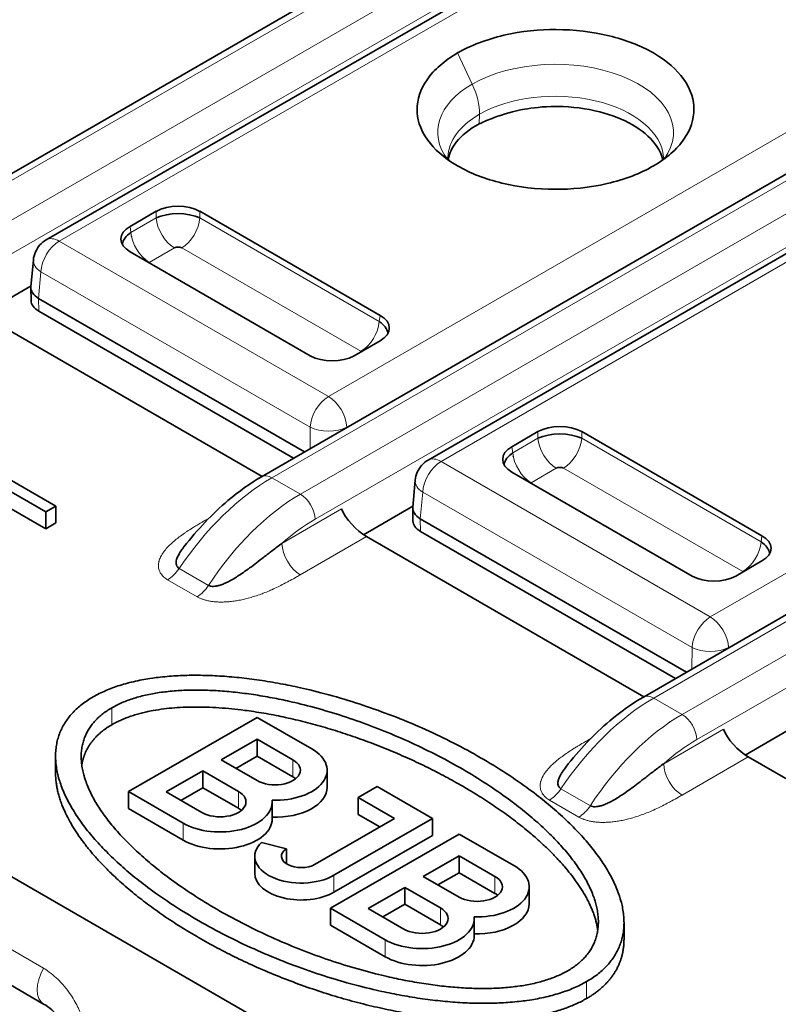
# Model space of a CAD drawing. Units: millimetres. Extents: x 35 to 2070, y 35 to 1450.
# Drawn here: x 1406 to 1413, y 353 to 363 of the extents above; entities that cross this region are included whole.
import ezdxf

# ---------------------------------------------------------------- set-up
doc = ezdxf.new("R2010")
doc.units = ezdxf.units.MM
doc.header["$LTSCALE"] = 5
doc.layers.add('Visible (ISO)', color=7, linetype='Continuous', lineweight=35)
doc.layers.add('Visible Narrow (ISO)', color=7, linetype='Continuous', lineweight=18)

msp = doc.modelspace()

# ---------------------------------------------------------------- linework, layer by layer
at = {"layer": 'Visible (ISO)'}
for p, q in [((1401.318, 358.9025), (1423.0262, 371.4357)), ((1406.0357, 360.7931), (1418.5287, 368.006)), ((1409.9839, 362.1824), (1409.9839, 362.1824)), ((1410.2526, 362.0272), (1410.2524, 362.0273)), ((1411.4652, 362.0915), (1411.4662, 362.0921)), ((1408.1093, 358.5111), (1413.6929, 361.7349)), ((1409.7126, 358.6702), (1414.8851, 361.6565)), ((1407.0933, 361.068), (1406.8425, 360.9231)), ((1407.2287, 361.042), (1407.2252, 361.04)), ((1409.2518, 360.0658), (1407.516, 361.068)), ((1406.8566, 360.8271), (1406.8558, 360.8267)), ((1406.7785, 360.7821), (1406.7745, 360.7797)), ((1406.8425, 360.6791), (1408.5783, 359.677)), ((1405.8882, 360.341), (1405.9117, 360.5992)), ((1405.4142, 360.0752), (1405.889, 360.3493)), ((1405.8879, 360.3322), (1405.8898, 360.2079)), ((1405.9613, 360.2295), (1408.5234, 358.7502)), ((1408.1149, 358.5144), (1405.4427, 360.0572)), ((1408.4183, 358.6895), (1405.9628, 360.1072)), ((1409.0009, 359.677), (1409.2518, 359.8218)), ((1411.7862, 356.3882), (1417.3699, 359.612)), ((1410.7703, 358.9451), (1410.5194, 358.8002)), ((1410.9056, 358.9191), (1410.9022, 358.9171)), ((1412.9287, 357.9429), (1411.1929, 358.9451)), ((1410.4555, 358.6592), (1410.4514, 358.6568)), ((1410.5335, 358.7042), (1410.5327, 358.7038)), ((1410.5194, 358.5562), (1412.2552, 357.5541)), ((1405.6408, 358.5105), (1406.1291, 358.2286)), ((1409.5652, 358.2181), (1409.5886, 358.4763)), ((1406.0314, 358.1721), (1405.6148, 358.4126)), ((1405.6148, 358.2493), (1406.0314, 358.0088)), ((1408.3626, 358.2675), (1408.3625, 358.2676)), ((1408.4057, 358.2961), (1408.4057, 358.296)), ((1408.5432, 358.2929), (1408.5432, 358.2929)), ((1406.1291, 358.2286), (1406.0314, 358.1721)), ((1406.0314, 358.0088), (1406.0314, 358.1721)), ((1406.1291, 358.0653), (1406.1291, 358.2286)), ((1409.0912, 357.9523), (1409.566, 358.2264)), ((1409.5667, 358.085), (1409.5649, 358.2093)), ((1406.0314, 358.0088), (1406.1291, 358.0653)), ((1409.6382, 358.1066), (1412.2004, 356.6274)), ((1412.0953, 356.5667), (1409.6397, 357.9844)), ((1411.7919, 356.3915), (1409.1196, 357.9343)), ((1412.6779, 357.5541), (1412.9287, 357.6989)), ((1400.7107, 357.5387), (1418.5537, 347.237)), ((1406.8287, 355.4763), (1408.0679, 356.1917)), ((1408.0679, 356.1917), (1408.5939, 355.888)), ((1412.0396, 356.1446), (1412.0394, 356.1447)), ((1412.0826, 356.1732), (1412.0827, 356.1731)), ((1412.2202, 356.17), (1412.2201, 356.17)), ((1412.7681, 355.8294), (1413.2429, 356.1036)), ((1408.0661, 355.9819), (1407.721, 355.7827)), ((1408.4114, 355.7826), (1408.0661, 355.9819)), ((1408.0661, 355.8186), (1408.0661, 355.9819)), ((1406.1252, 355.6558), (1406.1252, 355.8191)), ((1407.721, 355.7827), (1408.0663, 355.5834)), ((1407.8625, 355.7011), (1408.0661, 355.8186)), ((1408.0661, 355.8186), (1408.4114, 355.6193)), ((1415.4688, 354.2686), (1412.7966, 355.8114)), ((1407.5424, 355.6777), (1407.19, 355.4742)), ((1407.886, 355.4793), (1407.5424, 355.6777)), ((1407.5424, 355.5144), (1407.5424, 355.6777)), ((1408.741, 355.5197), (1408.741, 355.683)), ((1407.3315, 355.3926), (1407.5424, 355.5144)), ((1407.5424, 355.5144), (1407.886, 355.316)), ((1409.0398, 355.4198), (1409.2224, 355.5252)), ((1409.2224, 355.5252), (1409.7541, 355.2182)), ((1406.8287, 355.313), (1406.8287, 355.4763)), ((1407.3547, 355.1726), (1406.8287, 355.4763)), ((1407.19, 355.4742), (1407.5336, 355.2759)), ((1409.0398, 355.2565), (1409.0398, 355.4198)), ((1409.3899, 355.2177), (1409.0398, 355.4198)), ((1406.8287, 355.313), (1407.3547, 355.0093)), ((1408.212, 355.2143), (1408.212, 355.3776)), ((1408.6251, 354.7762), (1409.3899, 355.2177)), ((1409.7541, 355.2182), (1408.8068, 354.6713)), ((1409.0398, 355.2565), (1409.2485, 355.136)), ((1409.7541, 355.0549), (1409.7541, 355.2182)), ((1408.7746, 354.3528), (1410.0138, 355.0683)), ((1408.8068, 354.508), (1409.7541, 355.0549)), ((1410.0138, 355.0683), (1410.5398, 354.7645)), ((1408.1093, 354.988), (1408.3479, 354.9259)), ((1408.3479, 354.9259), (1408.3479, 354.7815)), ((1408.044, 354.6904), (1408.044, 354.8537)), ((1410.012, 354.8585), (1409.667, 354.6592)), ((1410.3573, 354.6591), (1410.012, 354.8585)), ((1410.012, 354.6952), (1410.012, 354.8585)), ((1409.667, 354.6592), (1410.0122, 354.4599)), ((1409.8084, 354.5776), (1410.012, 354.6952)), ((1410.012, 354.6952), (1410.3573, 354.4958)), ((1409.4883, 354.5542), (1409.136, 354.3507)), ((1409.8319, 354.3558), (1409.4883, 354.5542)), ((1409.4883, 354.3909), (1409.4883, 354.5542)), ((1410.6869, 354.3962), (1410.6869, 354.5595)), ((1409.3006, 354.0491), (1408.7746, 354.3528)), ((1408.7746, 354.1895), (1408.7746, 354.3528)), ((1409.136, 354.3507), (1409.4796, 354.1524)), ((1409.2774, 354.2691), (1409.4883, 354.3909)), ((1409.4883, 354.3909), (1409.8319, 354.1925)), ((1410.1579, 354.0908), (1410.1579, 354.2541)), ((1408.7746, 354.1895), (1409.3006, 353.8858)), ((1411.5998, 354.0525), (1411.5998, 354.2158)), ((1406.0103, 353.4303), (1405.2325, 353.8794))]:
    msp.add_line(p, q, dxfattribs=at)
for centre, major_axis, ratio, start_param, end_param in [((1410.8866, 361.5926), (-0.9451, -0.008), 0.490401, 5.31178, 5.511591), ((1407.3047, 360.9441), (0.3, 0), 0.581753, 0.789196, 2.352396), ((1407.3047, 360.8968), (0.305, 0), 0.488562, 0.805395, 2.336196), ((1407.057, 360.8011), (-0.3023, 0), 0.572981, 5.501585, 7.064785), ((1407.0701, 360.7613), (-0.3025, -0.0391), 0.574168, 5.443782, 6.105911), ((1407.3047, 360.6941), (-0.052, 0), 0.576334, 3.968773, 5.456657), ((1407.0652, 360.5561), (-0.0516, 0), 0.57735, 5.532981, 5.632015), ((1406.138, 360.3272), (-0.2501, 0.0094), 0.576539, 6.252714, 7.090977), ((1406.1398, 360.2092), (-0.25, 0), 0.57735, 0.008726, 0.784101), ((1409.0372, 359.9438), (0.3023, 0), 0.572981, 5.501585, 7.064785), ((1409.0242, 359.904), (0.3025, -0.0391), 0.574168, 0.177274, 0.839402), ((1408.7896, 359.8008), (-0.3, 0), 0.581753, 0.789196, 2.352396), ((1409.029, 359.6989), (-0.0516, 0.0001), 0.577902, 3.793015, 3.892852), ((1410.9816, 358.8212), (0.3, 0), 0.581753, 0.789196, 2.352396), ((1410.9816, 358.7739), (0.305, 0), 0.488562, 0.805395, 2.336196), ((1410.734, 358.6782), (-0.3023, 0), 0.572981, 5.501585, 7.064785), ((1410.7471, 358.6385), (-0.3025, -0.0391), 0.574168, 5.443782, 6.105911), ((1409.8376, 358.4537), (-0.125, 0.2165), 0.57735, 6.283185, 6.283461), ((1410.9816, 358.5713), (-0.052, 0), 0.576334, 3.968773, 5.456657), ((1410.7422, 358.4332), (-0.0516, 0), 0.57735, 5.532981, 5.632015), ((1409.0553, 358.1013), (0.1766, -0.1857), 0.349506, 3.860381, 5.413727), ((1409.815, 358.2043), (-0.2501, 0.0094), 0.576539, 6.252714, 7.090835), ((1409.8167, 358.0863), (-0.25, 0), 0.57735, 0.008726, 0.784052), ((1412.7011, 357.7811), (0.3025, -0.0391), 0.574168, 0.177274, 0.839402), ((1412.7142, 357.8209), (0.3023, 0), 0.572981, 5.501585, 7.064785), ((1412.706, 357.576), (-0.0516, 0.0001), 0.577902, 3.793015, 3.892852), ((1412.4665, 357.6779), (-0.3, 0), 0.581753, 0.789196, 2.352396), ((1412.7322, 355.9784), (0.1766, -0.1857), 0.349506, 3.860381, 5.413727), ((1408.2388, 355.683), (0.5022, 0), 0.57735, 4.657426, 7.068585), ((1408.2388, 355.683), (0.244, 0), 0.57735, 3.926991, 7.068584), ((1408.2388, 355.5197), (0.244, 0), 0.57735, 0.618211, 0.785399), ((1408.2388, 355.5197), (0.5022, 0), 0.57735, 4.65894, 6.283185), ((1407.7098, 355.3776), (0.5022, 0), 0.57735, 3.92699, 6.338147), ((1407.7098, 355.3776), (0.2492, 0), 0.57735, 3.926991, 7.068584), ((1407.7098, 355.2143), (0.2492, 0), 0.57735, 0.603561, 0.785399), ((1407.7098, 355.2143), (0.5022, 0), 0.57735, 3.926991, 6.283185), ((1408.4908, 354.8537), (-0.4469, 0), 0.57735, 5.735701, 8.63938), ((1408.4908, 354.8537), (-0.1899, 0), 0.57735, 5.564662, 8.639386), ((1410.1848, 354.5595), (0.5022, 0), 0.57735, 4.657426, 7.068585), ((1408.4908, 354.6904), (-0.4469, 0), 0.57735, 0, 2.356195), ((1410.1848, 354.5595), (0.244, 0), 0.57735, 3.926991, 7.068584), ((1410.1848, 354.3962), (0.244, 0), 0.57735, 0.618211, 0.785399), ((1409.6557, 354.2541), (0.2492, 0), 0.57735, 3.926991, 7.068584), ((1410.1848, 354.3962), (0.5022, 0), 0.57735, 4.65894, 6.283185), ((1409.6557, 354.2541), (0.5022, 0), 0.57735, 3.92699, 6.338147), ((1409.6557, 354.0908), (0.2492, 0), 0.57735, 0.603561, 0.785399), ((1409.6557, 354.0908), (0.5022, 0), 0.57735, 3.926991, 6.283185)]:
    msp.add_ellipse(centre, major_axis=major_axis, ratio=ratio, start_param=start_param, end_param=end_param, dxfattribs=at)
for points, knots in [([(1411.883, 361.5055), (1411.9462, 361.5418), (1412.0028, 361.5819), (1412.1019, 361.6684), (1412.1439, 361.7148), (1412.2417, 361.8558), (1412.2738, 361.9542), (1412.2725, 362.1323), (1412.2518, 362.2342), (1412.1098, 362.4292), (1412.0183, 362.5159), (1411.7602, 362.665), (1411.615, 362.7209), (1411.2935, 362.7987), (1411.1213, 362.819), (1410.7878, 362.8196), (1410.616, 362.8041), (1410.359, 362.7444), (1410.2788, 362.7201), (1410.1294, 362.663), (1410.0602, 362.6304), (1409.9974, 362.594)], [0.0000086, 0.0000086, 0.0000086, 0.0000086, 0.0267574, 0.0267574, 0.053873, 0.053873, 0.1056421, 0.1056421, 0.1465825, 0.1465825, 0.1762853, 0.1762853, 0.2032122, 0.2032122, 0.2306015, 0.2306015, 0.2550434, 0.2550434, 0.2668578, 0.2668578, 0.278502, 0.278502, 0.278502, 0.278502]), ([(1409.9974, 362.594), (1409.9342, 362.5577), (1409.8776, 362.5177), (1409.7786, 362.4312), (1409.7365, 362.3848), (1409.6387, 362.2438), (1409.6066, 362.1453), (1409.608, 361.9673), (1409.6286, 361.8654), (1409.7708, 361.67), (1409.8625, 361.5834), (1410.1202, 361.4345), (1410.2654, 361.3787), (1410.5869, 361.3008), (1410.7591, 361.2805), (1411.0926, 361.28), (1411.2643, 361.2954), (1411.5214, 361.3551), (1411.6016, 361.3794), (1411.7511, 361.4366), (1411.8203, 361.4691), (1411.883, 361.5055)], [0.0000001, 0.0000001, 0.0000001, 0.0000001, 0.0267448, 0.0267448, 0.0538302, 0.0538302, 0.1055505, 0.1055505, 0.1464425, 0.1464425, 0.1762126, 0.1762126, 0.2032723, 0.2032723, 0.230792, 0.230792, 0.2553378, 0.2553378, 0.2671955, 0.2671955, 0.2788932, 0.2788932, 0.2788932, 0.2788932]), ([(1410.3502, 361.9708), (1410.4393, 362.0061), (1410.538, 362.0335), (1410.6413, 362.0518), (1410.7159, 362.065), (1410.8194, 362.0784), (1410.9438, 362.0783), (1410.9493, 362.0783), (1410.9548, 362.0783), (1410.9604, 362.0783), (1411.0996, 362.0769), (1411.2382, 362.0586), (1411.3656, 362.0262), (1411.4828, 361.9962), (1411.5909, 361.9542), (1411.6815, 361.9019), (1411.7721, 361.8495), (1411.8449, 361.7871), (1411.8966, 361.7194), (1411.934, 361.6705), (1411.9605, 361.6187), (1411.9747, 361.5658)], [-0.215901, -0.215901, -0.215901, -0.215901, -0.1829385, -0.1829385, -0.1829385, -0.1591299, -0.1591299, -0.1591299, -0.1580799, -0.1580799, -0.1580799, -0.1317983, -0.1317983, -0.1317983, -0.1076099, -0.1076099, -0.1076099, -0.0834233, -0.0834233, -0.0834233, -0.0659477, -0.0659477, -0.0659477, -0.0659477]), ([(1410.2064, 361.9101), (1410.1115, 361.861), (1410.0361, 361.8008), (1409.9437, 361.6834), (1409.9174, 361.6284), (1409.9069, 361.572)], [-0.08078896, -0.08078896, -0.08078896, -0.08078896, -0.04037713, -0.04037713, -0.00907098, -0.00907098, -0.00907098, -0.00907098]), ([(1409.9038, 361.5899), (1409.9037, 361.5879), (1409.9038, 361.5866), (1409.9041, 361.581), (1409.9045, 361.5788), (1409.9076, 361.5702), (1409.9096, 361.5656), (1409.9133, 361.559)], [0, 0, 0, 0, 0.00714912, 0.00714912, 0.02859395, 0.02859395, 0.04111197, 0.04111197, 0.04111197, 0.04111197]), ([(1411.9733, 361.5631), (1411.979, 361.574), (1411.9798, 361.5783), (1411.9808, 361.5844), (1411.9811, 361.5864), (1411.9808, 361.5913)], [0.03053148, 0.03053148, 0.03053148, 0.03053148, 0.05380189, 0.05380189, 0.07123115, 0.07123115, 0.07123115, 0.07123115]), ([(1405.9117, 360.5992), (1405.9141, 360.626), (1405.9211, 360.6528), (1405.9426, 360.7017), (1405.9574, 360.7245), (1405.9925, 360.7634), (1406.0132, 360.7801), (1406.0357, 360.7931)], [0.00000375, 0.00000375, 0.00000375, 0.00000375, 0.008082, 0.008082, 0.01603448, 0.01603448, 0.02381724, 0.02381724, 0.02381724, 0.02381724]), ([(1409.5886, 358.4763), (1409.591, 358.5027), (1409.5978, 358.529), (1409.6189, 358.5775), (1409.6335, 358.6003), (1409.6687, 358.6398), (1409.6897, 358.657), (1409.7126, 358.6702)], [0.00000374, 0.00000374, 0.00000374, 0.00000374, 0.00794693, 0.00794693, 0.01588184, 0.01588184, 0.0238107, 0.0238107, 0.0238107, 0.0238107]), ([(1407.362, 357.8348), (1407.4913, 358.0017), (1407.636, 358.154), (1407.8907, 358.3699), (1407.9996, 358.4478), (1408.1093, 358.5111)], [0, 0, 0, 0, 0.0641864, 0.0641864, 0.1091338, 0.1091338, 0.1091338, 0.1091338]), ([(1408.3052, 357.8688), (1408.2743, 357.8459), (1408.2437, 357.8226), (1408.2132, 357.7993), (1408.1861, 357.7785), (1408.1591, 357.7575), (1408.1321, 357.7367), (1408.108, 357.7181), (1408.084, 357.6995), (1408.06, 357.6812), (1408.0381, 357.6645), (1408.0162, 357.6481), (1407.9944, 357.632), (1407.9744, 357.6172), (1407.9543, 357.6028), (1407.9343, 357.5889), (1407.9159, 357.5761), (1407.8975, 357.5637), (1407.8791, 357.5519), (1407.8621, 357.541), (1407.8451, 357.5306), (1407.8281, 357.5209), (1407.8125, 357.5119), (1407.7969, 357.5035), (1407.7814, 357.4958), (1407.7741, 357.4923), (1407.7669, 357.4888), (1407.7598, 357.4856), (1407.7529, 357.4825), (1407.7461, 357.4796), (1407.7393, 357.4769), (1407.7268, 357.4719), (1407.7146, 357.4676), (1407.7025, 357.4641), (1407.692, 357.461), (1407.6817, 357.4585), (1407.6718, 357.4568), (1407.6627, 357.4553), (1407.654, 357.4544), (1407.6456, 357.4542), (1407.6371, 357.454), (1407.6291, 357.4546), (1407.6217, 357.456), (1407.6132, 357.4577), (1407.6055, 357.4604), (1407.5991, 357.4643)], [0, 0, 0, 0, 0.1240803, 0.1240803, 0.1240803, 0.2345695, 0.2345695, 0.2345695, 0.3334336, 0.3334336, 0.3334336, 0.4234394, 0.4234394, 0.4234394, 0.5056757, 0.5056757, 0.5056757, 0.5809015, 0.5809015, 0.5809015, 0.6500237, 0.6500237, 0.6500237, 0.7135174, 0.7135174, 0.7135174, 0.7430084, 0.7430084, 0.7430084, 0.7711872, 0.7711872, 0.7711872, 0.822655, 0.822655, 0.822655, 0.8676941, 0.8676941, 0.8676941, 0.9088786, 0.9088786, 0.9088786, 0.9510526, 0.9510526, 0.9510526, 1, 1, 1, 1]), ([(1407.3155, 357.628), (1407.3087, 357.632), (1407.3031, 357.6366), (1407.2987, 357.6418), (1407.294, 357.6473), (1407.2906, 357.6535), (1407.2885, 357.6603), (1407.2861, 357.6678), (1407.2852, 357.6761), (1407.2857, 357.685), (1407.2862, 357.6943), (1407.2882, 357.7042), (1407.2915, 357.7148), (1407.295, 357.7258), (1407.2999, 357.7375), (1407.3061, 357.7497), (1407.3125, 357.7624), (1407.3203, 357.7757), (1407.3293, 357.7895), (1407.3316, 357.793), (1407.3339, 357.7966), (1407.3364, 357.8001), (1407.3438, 357.811), (1407.352, 357.8221), (1407.3607, 357.8334), (1407.3611, 357.8339), (1407.3614, 357.8344), (1407.3618, 357.8349)], [0, 0, 0, 0, 0.0512256, 0.0512256, 0.0512256, 0.1055692, 0.1055692, 0.1055692, 0.1657595, 0.1657595, 0.1657595, 0.228494, 0.228494, 0.228494, 0.294005, 0.294005, 0.294005, 0.3622744, 0.3622744, 0.3622744, 0.3797557, 0.3797557, 0.3797557, 0.4329466, 0.4329466, 0.4329466, 0.4352576, 0.4352576, 0.4352576, 0.4352576]), ([(1411.039, 355.7119), (1411.1683, 355.8788), (1411.313, 356.0312), (1411.5676, 356.247), (1411.6765, 356.3249), (1411.7862, 356.3882)], [0, 0, 0, 0, 0.0641797, 0.0641797, 0.1091273, 0.1091273, 0.1091273, 0.1091273]), ([(1410.9924, 355.5051), (1410.9856, 355.5092), (1410.9799, 355.5139), (1410.9708, 355.5248), (1410.9674, 355.5311), (1410.9631, 355.5455), (1410.9623, 355.5535), (1410.9633, 355.5715), (1410.9654, 355.5816), (1410.9725, 355.6042), (1410.9781, 355.617), (1410.9928, 355.6451), (1411.0022, 355.6606), (1411.0211, 355.6881), (1411.0297, 355.6999), (1411.039, 355.7119)], [0, 0, 0, 0, 0.0519043, 0.0519043, 0.107019, 0.107019, 0.1658022, 0.1658022, 0.2288664, 0.2288664, 0.3002681, 0.3002681, 0.3787659, 0.3787659, 0.4351792, 0.4351792, 0.4351792, 0.4351792]), ([(1411.9822, 355.7459), (1411.9513, 355.723), (1411.9207, 355.6998), (1411.8902, 355.6764), (1411.863, 355.6556), (1411.836, 355.6347), (1411.8091, 355.6138), (1411.785, 355.5952), (1411.761, 355.5766), (1411.7369, 355.5583), (1411.7151, 355.5417), (1411.6932, 355.5252), (1411.6713, 355.5091), (1411.6513, 355.4944), (1411.6313, 355.4799), (1411.6112, 355.466), (1411.5929, 355.4532), (1411.5745, 355.4408), (1411.556, 355.429), (1411.5391, 355.4182), (1411.5221, 355.4078), (1411.5051, 355.398), (1411.4895, 355.389), (1411.4739, 355.3806), (1411.4583, 355.3729), (1411.4511, 355.3694), (1411.4439, 355.366), (1411.4367, 355.3627), (1411.4298, 355.3597), (1411.423, 355.3567), (1411.4162, 355.354), (1411.4038, 355.349), (1411.3915, 355.3447), (1411.3795, 355.3412), (1411.369, 355.3381), (1411.3587, 355.3356), (1411.3488, 355.334), (1411.3397, 355.3324), (1411.3309, 355.3315), (1411.3226, 355.3313), (1411.3141, 355.3311), (1411.3061, 355.3317), (1411.2987, 355.3331), (1411.2902, 355.3348), (1411.2825, 355.3375), (1411.276, 355.3414)], [0, 0, 0, 0, 0.1240803, 0.1240803, 0.1240803, 0.2345695, 0.2345695, 0.2345695, 0.3334336, 0.3334336, 0.3334336, 0.4234394, 0.4234394, 0.4234394, 0.5056757, 0.5056757, 0.5056757, 0.5809014, 0.5809014, 0.5809014, 0.6500236, 0.6500236, 0.6500236, 0.7135172, 0.7135172, 0.7135172, 0.7430084, 0.7430084, 0.7430084, 0.771187, 0.771187, 0.771187, 0.8226548, 0.8226548, 0.8226548, 0.8676939, 0.8676939, 0.8676939, 0.9088785, 0.9088785, 0.9088785, 0.9510526, 0.9510526, 0.9510526, 1, 1, 1, 1]), ([(1406.3849, 352.7326), (1406.3518, 352.8894), (1406.3059, 353.0401), (1406.2178, 353.2132), (1406.1891, 353.2595), (1406.1141, 353.355), (1406.0647, 353.3989), (1406.0103, 353.4303)], [0, 0, 0, 0, 0.0504904, 0.0504904, 0.0713079, 0.0713079, 0.100447, 0.100447, 0.100447, 0.100447])]:
    msp.add_open_spline(points, degree=3, knots=knots, dxfattribs=at)
for points, degree in [([(1407.3757, 357.8523), (1407.374, 357.8503), (1407.3724, 357.8483), (1407.3708, 357.8463)], 3), ([(1406.4867, 356.3892), (1407.1988, 356.7998), (1408.6826, 356.7636), (1410.6512, 356.05), (1411.887, 354.9134), (1411.9496, 354.0568), (1411.2383, 353.6457)], 6), ([(1411.0576, 353.7503), (1411.6729, 354.1061), (1411.5732, 354.8735), (1410.4099, 355.9111), (1408.6127, 356.5826), (1407.2836, 356.64), (1406.6675, 356.2847)], 6), ([(1411.2383, 353.6457), (1410.5261, 353.2352), (1409.0423, 353.2715), (1407.074, 353.985), (1405.8382, 355.1215), (1405.7755, 355.9781), (1406.4867, 356.3892)], 6), ([(1406.6675, 356.2847), (1406.0522, 355.9289), (1406.1519, 355.1614), (1407.3152, 354.1239), (1409.1124, 353.4523), (1410.4415, 353.3949), (1411.0576, 353.7503)], 6), ([(1406.6677, 356.1215), (1407.1741, 356.4134), (1408.162, 356.4266), (1409.4954, 356.0493), (1410.6475, 355.3748), (1411.2738, 354.6782), (1411.347, 354.1409)], 6), ([(1406.378, 355.7308), (1406.39, 355.8112), (1406.417, 355.8864), (1406.4586, 355.9556), (1406.5148, 356.0181), (1406.5847, 356.0735), (1406.6677, 356.1215)], 6), ([(1411.0526, 355.7294), (1411.051, 355.7274), (1411.0493, 355.7254), (1411.0477, 355.7234)], 3), ([(1406.1252, 355.6558), (1406.1252, 355.0604), (1406.7541, 354.2802), (1408.0092, 353.5222), (1409.5121, 353.1083), (1410.6441, 353.1397), (1411.2385, 353.4825)], 6), ([(1411.2385, 353.4825), (1411.356, 353.5505), (1411.4524, 353.6306), (1411.5258, 353.7221), (1411.5752, 353.8239), (1411.5998, 353.9346), (1411.5998, 354.0525)], 6)]:
    msp.add_open_spline(points, degree=degree, dxfattribs=at)
at = {"layer": 'Visible Narrow (ISO)'}
for p, q in [((1423.1262, 371.4258), (1401.418, 358.8926)), ((1401.7493, 358.7013), (1423.4575, 371.2345)), ((1423.5989, 370.9924), (1401.8907, 358.4592)), ((1418.6537, 367.9936), (1406.1607, 360.7807)), ((1409.9974, 362.594), (1410.1383, 362.2933)), ((1408.7542, 359.2833), (1414.1108, 362.3759)), ((1410.2078, 362.003), (1410.2064, 361.9101)), ((1412.0426, 361.9852), (1412.0427, 361.9853)), ((1413.987, 361.9071), (1408.9308, 358.988)), ((1411.842, 361.8694), (1411.843, 361.87)), ((1415.1942, 361.7504), (1409.8376, 358.6578)), ((1413.7929, 361.725), (1408.2093, 358.5012)), ((1408.483, 358.3432), (1414.0667, 361.5669)), ((1411.883, 361.5055), (1411.8828, 361.5053)), ((1414.2081, 361.3248), (1408.6244, 358.1011)), ((1406.8514, 360.8645), (1407.0933, 361.0042)), ((1407.0933, 361.068), (1407.0933, 361.0042)), ((1407.516, 361.068), (1407.516, 361.0042)), ((1407.516, 361.0042), (1409.2429, 360.0072)), ((1406.8425, 360.9231), (1406.8514, 360.8645)), ((1406.1514, 360.7858), (1406.1514, 360.7858)), ((1406.1607, 360.7807), (1408.7542, 359.2833)), ((1407.2694, 360.7162), (1407.0275, 360.5765)), ((1409.0668, 359.7192), (1407.3399, 360.7162)), ((1405.9613, 360.2295), (1405.9841, 360.4853)), ((1405.9668, 360.4976), (1405.9668, 360.4976)), ((1408.5777, 358.988), (1405.9841, 360.4853)), ((1405.9628, 360.1072), (1405.9613, 360.2295)), ((1412.4312, 357.1604), (1417.7877, 360.253)), ((1409.2518, 360.0658), (1409.2429, 360.0072)), ((1417.664, 359.7842), (1412.6077, 356.8651)), ((1417.4699, 359.6021), (1411.8862, 356.3783)), ((1412.16, 356.2203), (1417.7436, 359.444)), ((1408.8226, 359.228), (1408.8225, 359.228)), ((1417.885, 359.2019), (1412.3014, 355.9782)), ((1408.605, 359.1024), (1408.605, 359.1024)), ((1408.5775, 358.7814), (1408.5777, 358.988)), ((1408.9308, 358.9854), (1408.9308, 358.988)), ((1410.7703, 358.9451), (1410.7703, 358.8813)), ((1411.1929, 358.9451), (1411.1929, 358.8813)), ((1410.5283, 358.7416), (1410.7703, 358.8813)), ((1411.1929, 358.8813), (1412.9199, 357.8843)), ((1410.5194, 358.8002), (1410.5283, 358.7416)), ((1409.8376, 358.6578), (1412.4312, 357.1604)), ((1410.9464, 358.5933), (1410.7044, 358.4536)), ((1412.7437, 357.5963), (1411.0168, 358.5933)), ((1408.2093, 358.5012), (1408.483, 358.3432)), ((1409.6382, 358.1066), (1409.6611, 358.3625)), ((1409.6437, 358.3747), (1409.6437, 358.3747)), ((1412.2547, 356.8651), (1409.6611, 358.3625)), ((1408.3052, 357.8688), (1408.8797, 358.2004)), ((1407.5703, 358.0923), (1407.6033, 358.1113)), ((1409.6397, 357.9844), (1409.6382, 358.1066)), ((1409.1196, 357.9343), (1408.4818, 357.566)), ((1412.9287, 357.9429), (1412.9199, 357.8843)), ((1407.5991, 357.4643), (1407.3155, 357.628)), ((1407.4879, 357.3548), (1407.2044, 357.5185)), ((1412.4995, 357.1051), (1412.4995, 357.1051)), ((1412.2819, 356.9795), (1412.2819, 356.9795)), ((1412.2546, 356.6587), (1412.2547, 356.8651)), ((1412.6077, 356.8625), (1412.6077, 356.8651)), ((1411.8862, 356.3783), (1412.16, 356.2203)), ((1406.6677, 356.1215), (1406.6675, 356.2847)), ((1411.9822, 355.7459), (1412.5566, 356.0775)), ((1411.2473, 355.9694), (1411.2803, 355.9884)), ((1408.4114, 355.6193), (1408.4114, 355.7826)), ((1412.7966, 355.8114), (1412.1587, 355.4432)), ((1411.276, 355.3414), (1410.9924, 355.5051)), ((1407.886, 355.316), (1407.886, 355.4793)), ((1411.1649, 355.2319), (1410.8813, 355.3956)), ((1407.3547, 355.0093), (1407.3547, 355.1726)), ((1408.8068, 354.6713), (1408.8068, 354.508)), ((1410.3573, 354.4958), (1410.3573, 354.6591)), ((1409.8319, 354.1925), (1409.8319, 354.3558)), ((1406.0096, 353.7755), (1405.2318, 354.2245)), ((1409.3006, 353.8858), (1409.3006, 354.0491)), ((1411.2385, 353.4825), (1411.2383, 353.6457)), ((1406.2763, 353.5121), (1406.2762, 353.5121))]:
    msp.add_line(p, q, dxfattribs=at)
for centre, major_axis, ratio, start_param, end_param in [((1410.9409, 361.8282), (1.1351, -0.0021), 0.578274, 5.889289, 8.640425), ((1410.9409, 361.8282), (-1.1351, 0.0019), 0.578409, 5.498629, 6.690779), ((1409.8523, 362.2148), (-0.2516, 0.4355), 0.576913, 3.911048, 4.562635), ((1410.9424, 361.572), (1.0391, -0.0071), 0.581909, 0.043835, 2.359902), ((1410.9427, 361.5721), (-1.0391, 0.0071), 0.581933, 5.501903, 6.265522), ((1407.2711, 360.9214), (-0.1262, 0.2185), 0.578073, 0.881106, 2.347807), ((1407.3383, 360.9214), (-0.1261, -0.2185), 0.578066, 0.793749, 2.260859), ((1406.1607, 360.5766), (-0.125, 0.2165), 0.57735, 5.4978, 6.282931), ((1407.0288, 360.7815), (0.1261, -0.2185), 0.576634, 4.022273, 5.489389), ((1406.1607, 360.5766), (-0.125, -0.2165), 0.577349, 3.92699, 5.445392), ((1406.1607, 360.5766), (-0.249, 0.0226), 0.575771, 0.000261, 0.836277), ((1409.0654, 359.9243), (0.1262, 0.2185), 0.576627, 3.935433, 5.402134), ((1408.7542, 359.0792), (0.125, 0.2165), 0.57735, 0.785415, 2.303818), ((1408.7542, 359.0792), (0.125, -0.2165), 0.57735, 0.837759, 2.356194), ((1408.7542, 359.0792), (-0.25, 0), 0.515421, 0.786773, 2.35482), ((1410.948, 358.7985), (-0.1262, 0.2185), 0.578073, 0.881106, 2.347807), ((1411.0153, 358.7985), (-0.1261, -0.2185), 0.578066, 0.793749, 2.260859), ((1410.7058, 358.6586), (0.1261, -0.2185), 0.576634, 4.022272, 5.489389), ((1409.8376, 358.4537), (-0.125, -0.2165), 0.57735, 3.926992, 5.445427), ((1409.8376, 358.4537), (-0.125, 0.2165), 0.57735, 5.497804, 6.283185), ((1408.2093, 358.3379), (-0.1, 0.1732), 0.577344, 5.497814, 6.283149), ((1408.1882, 356.8759), (1.0286, 1.7257), 0.567619, 0.794981, 1.471493), ((1409.8376, 358.4537), (-0.249, 0.0226), 0.575772, 0.00026, 0.83624), ((1408.5076, 356.6918), (-0.9804, -1.7532), 0.586354, 3.920599, 4.597216), ((1408.483, 358.1799), (0.1, -0.1732), 0.577385, 0.802729, 2.356205), ((1407.5703, 358.2964), (0.125, -0.2165), 0.577343, 5.497796, 5.551223), ((1408.6457, 356.6216), (0.8751, 1.5693), 0.587038, 0.776533, 1.031059), ((1408.4819, 357.7702), (0.1248, -0.2166), 0.577349, 3.944889, 5.498318), ((1412.7424, 357.8014), (0.1262, 0.2185), 0.576627, 3.935433, 5.402134), ((1407.2043, 357.7227), (-0.1251, -0.2166), 0.577357, 0.785716, 1.464874), ((1407.4879, 357.5591), (-0.1252, -0.2167), 0.577498, 0.785937, 1.464843), ((1412.4312, 356.9563), (0.125, 0.2165), 0.57735, 0.785415, 2.303818), ((1412.4312, 356.9563), (0.125, -0.2165), 0.57735, 0.837759, 2.356194), ((1412.4312, 356.9563), (-0.25, 0), 0.515421, 0.786773, 2.35482), ((1411.8662, 354.7524), (1.0279, 1.7261), 0.568216, 0.794744, 1.471261), ((1411.8862, 356.215), (-0.1, 0.1732), 0.577344, 5.497814, 6.283149), ((1412.1845, 354.5689), (-0.9804, -1.7532), 0.586354, 3.920599, 4.597216), ((1412.16, 356.057), (0.1, -0.1732), 0.577385, 0.802729, 2.356205), ((1411.2473, 356.1735), (0.125, -0.2165), 0.577344, 5.497796, 5.551208), ((1412.3227, 354.4987), (0.8751, 1.5693), 0.587038, 0.776533, 1.031059), ((1412.1588, 355.6473), (0.1248, -0.2166), 0.577349, 3.944889, 5.498318), ((1410.8813, 355.5998), (-0.1251, -0.2166), 0.577357, 0.785716, 1.464874), ((1411.1648, 355.4362), (-0.1252, -0.2167), 0.577498, 0.785937, 1.464843), ((1406.1603, 353.6901), (-0.15, -0.2598), 0.57735, 4.71716, 6.282901)]:
    msp.add_ellipse(centre, major_axis=major_axis, ratio=ratio, start_param=start_param, end_param=end_param, dxfattribs=at)
for points, knots in [([(1407.2044, 357.5185), (1407.1976, 357.5224), (1407.1915, 357.5263), (1407.186, 357.5303), (1407.1798, 357.5347), (1407.1743, 357.5391), (1407.1694, 357.5435), (1407.1626, 357.5494), (1407.1569, 357.5554), (1407.1519, 357.5612), (1407.1477, 357.5661), (1407.144, 357.5709), (1407.1408, 357.5756), (1407.1361, 357.5826), (1407.1322, 357.5894), (1407.1289, 357.5961), (1407.1263, 357.6014), (1407.1242, 357.6068), (1407.1223, 357.6121), (1407.1202, 357.6183), (1407.1186, 357.6245), (1407.1174, 357.6308), (1407.1159, 357.6393), (1407.1153, 357.6477), (1407.1154, 357.6559), (1407.1155, 357.6667), (1407.1168, 357.6772), (1407.119, 357.6876), (1407.1198, 357.691), (1407.1206, 357.6943), (1407.1215, 357.6977), (1407.1251, 357.7106), (1407.1299, 357.7232), (1407.1359, 357.7357), (1407.1368, 357.7376), (1407.1378, 357.7395), (1407.1387, 357.7414), (1407.1464, 357.7566), (1407.1558, 357.7716), (1407.1666, 357.7865), (1407.1767, 357.8004), (1407.1881, 357.8142), (1407.201, 357.8281), (1407.203, 357.8303), (1407.2051, 357.8324), (1407.2072, 357.8346), (1407.2189, 357.847), (1407.2316, 357.8592), (1407.245, 357.8714), (1407.2485, 357.8746), (1407.2521, 357.8777), (1407.2557, 357.8809), (1407.2695, 357.893), (1407.2841, 357.9051), (1407.2996, 357.9172), (1407.3054, 357.9218), (1407.3113, 357.9263), (1407.3173, 357.9308), (1407.3329, 357.9426), (1407.3492, 357.9543), (1407.3664, 357.9661), (1407.3743, 357.9716), (1407.3825, 357.9771), (1407.3908, 357.9827), (1407.4079, 357.994), (1407.4256, 358.0055), (1407.4441, 358.017), (1407.4544, 358.0234), (1407.4649, 358.0299), (1407.4755, 358.0364), (1407.494, 358.0476), (1407.513, 358.0589), (1407.5327, 358.0704), (1407.545, 358.0776), (1407.5575, 358.0849), (1407.5703, 358.0923)], [0, 0, 0, 0, 0.01767, 0.01767, 0.01767, 0.0369902, 0.0369902, 0.0369902, 0.063375, 0.063375, 0.063375, 0.0852905, 0.0852905, 0.0852905, 0.117267, 0.117267, 0.117267, 0.1428741, 0.1428741, 0.1428741, 0.1728, 0.1728, 0.1728, 0.213202, 0.213202, 0.213202, 0.2659197, 0.2659197, 0.2659197, 0.2832082, 0.2832082, 0.2832082, 0.3500121, 0.3500121, 0.3500121, 0.3603317, 0.3603317, 0.3603317, 0.4424308, 0.4424308, 0.4424308, 0.5190678, 0.5190678, 0.5190678, 0.5311181, 0.5311181, 0.5311181, 0.5989234, 0.5989234, 0.5989234, 0.6165446, 0.6165446, 0.6165446, 0.6839575, 0.6839575, 0.6839575, 0.7091531, 0.7091531, 0.7091531, 0.7745629, 0.7745629, 0.7745629, 0.8049669, 0.8049669, 0.8049669, 0.8675819, 0.8675819, 0.8675819, 0.9023681, 0.9023681, 0.9023681, 0.962362, 0.962362, 0.962362, 1, 1, 1, 1]), ([(1407.4879, 357.3548), (1407.496, 357.3501), (1407.5047, 357.3457), (1407.5139, 357.3415), (1407.5211, 357.3382), (1407.5286, 357.3351), (1407.5364, 357.3323), (1407.5464, 357.3286), (1407.5568, 357.3252), (1407.5678, 357.3222), (1407.5729, 357.3207), (1407.5782, 357.3194), (1407.5836, 357.3181), (1407.5949, 357.3154), (1407.6066, 357.3131), (1407.6187, 357.3111), (1407.6233, 357.3104), (1407.6279, 357.3097), (1407.6326, 357.3091), (1407.6453, 357.3073), (1407.6583, 357.306), (1407.6716, 357.3051), (1407.6769, 357.3047), (1407.6822, 357.3044), (1407.6875, 357.3041), (1407.7015, 357.3034), (1407.7158, 357.3032), (1407.7303, 357.3033), (1407.7369, 357.3034), (1407.7435, 357.3036), (1407.7502, 357.3038), (1407.7655, 357.3043), (1407.781, 357.3053), (1407.7966, 357.3067), (1407.804, 357.3074), (1407.8115, 357.3081), (1407.819, 357.309), (1407.8356, 357.3109), (1407.8524, 357.3132), (1407.8694, 357.316), (1407.8768, 357.3172), (1407.8843, 357.3186), (1407.8918, 357.32), (1407.9095, 357.3233), (1407.9272, 357.3271), (1407.9449, 357.3313), (1407.9523, 357.333), (1407.9598, 357.3349), (1407.9673, 357.3368), (1407.986, 357.3416), (1408.0046, 357.3469), (1408.0232, 357.3526), (1408.0305, 357.3548), (1408.0378, 357.3571), (1408.0451, 357.3594), (1408.0646, 357.3658), (1408.0841, 357.3725), (1408.1035, 357.3797), (1408.1108, 357.3824), (1408.118, 357.3852), (1408.1253, 357.388), (1408.1453, 357.3957), (1408.1653, 357.4039), (1408.1852, 357.4125), (1408.1928, 357.4158), (1408.2004, 357.4191), (1408.208, 357.4225), (1408.2283, 357.4316), (1408.2486, 357.4411), (1408.2689, 357.451), (1408.2772, 357.455), (1408.2854, 357.4591), (1408.2936, 357.4632), (1408.3141, 357.4735), (1408.3347, 357.4842), (1408.3552, 357.4952), (1408.3649, 357.5004), (1408.3746, 357.5057), (1408.3843, 357.511), (1408.4052, 357.5224), (1408.4261, 357.5342), (1408.4471, 357.5462), (1408.4586, 357.5527), (1408.4702, 357.5593), (1408.4818, 357.566)], [0, 0, 0, 0, 0.0405681, 0.0405681, 0.0405681, 0.0721233, 0.0721233, 0.0721233, 0.1126405, 0.1126405, 0.1126405, 0.1318355, 0.1318355, 0.1318355, 0.1723884, 0.1723884, 0.1723884, 0.1878145, 0.1878145, 0.1878145, 0.2296979, 0.2296979, 0.2296979, 0.2462942, 0.2462942, 0.2462942, 0.289765, 0.289765, 0.289765, 0.3096285, 0.3096285, 0.3096285, 0.3549063, 0.3549063, 0.3549063, 0.3763337, 0.3763337, 0.3763337, 0.4240365, 0.4240365, 0.4240365, 0.4449486, 0.4449486, 0.4449486, 0.4944196, 0.4944196, 0.4944196, 0.5153184, 0.5153184, 0.5153184, 0.567476, 0.567476, 0.567476, 0.5878733, 0.5878733, 0.5878733, 0.6425578, 0.6425578, 0.6425578, 0.6630611, 0.6630611, 0.6630611, 0.7195085, 0.7195085, 0.7195085, 0.7410975, 0.7410975, 0.7410975, 0.7989208, 0.7989208, 0.7989208, 0.8223978, 0.8223978, 0.8223978, 0.8809395, 0.8809395, 0.8809395, 0.908544, 0.908544, 0.908544, 0.9677098, 0.9677098, 0.9677098, 1, 1, 1, 1]), ([(1410.8813, 355.3956), (1410.8746, 355.3995), (1410.8685, 355.4034), (1410.8629, 355.4074), (1410.8568, 355.4118), (1410.8513, 355.4162), (1410.8464, 355.4206), (1410.8396, 355.4265), (1410.8338, 355.4325), (1410.8288, 355.4383), (1410.8247, 355.4432), (1410.821, 355.448), (1410.8178, 355.4528), (1410.813, 355.4597), (1410.8091, 355.4665), (1410.8059, 355.4732), (1410.8033, 355.4785), (1410.8011, 355.4839), (1410.7993, 355.4892), (1410.7972, 355.4954), (1410.7955, 355.5017), (1410.7944, 355.5079), (1410.7929, 355.5164), (1410.7922, 355.5248), (1410.7923, 355.5331), (1410.7925, 355.5438), (1410.7938, 355.5543), (1410.796, 355.5647), (1410.7967, 355.5681), (1410.7976, 355.5714), (1410.7985, 355.5748), (1410.802, 355.5877), (1410.8069, 355.6003), (1410.8128, 355.6128), (1410.8138, 355.6147), (1410.8147, 355.6166), (1410.8157, 355.6185), (1410.8234, 355.6337), (1410.8327, 355.6487), (1410.8436, 355.6636), (1410.8537, 355.6775), (1410.8651, 355.6913), (1410.878, 355.7052), (1410.88, 355.7074), (1410.882, 355.7096), (1410.8841, 355.7117), (1410.8959, 355.7241), (1410.9085, 355.7363), (1410.922, 355.7485), (1410.9255, 355.7517), (1410.929, 355.7549), (1410.9326, 355.758), (1410.9465, 355.7701), (1410.9611, 355.7822), (1410.9766, 355.7943), (1410.9823, 355.7989), (1410.9882, 355.8034), (1410.9942, 355.8079), (1411.0098, 355.8197), (1411.0262, 355.8314), (1411.0433, 355.8433), (1411.0513, 355.8487), (1411.0594, 355.8542), (1411.0677, 355.8598), (1411.0848, 355.8711), (1411.1026, 355.8826), (1411.1211, 355.8941), (1411.1313, 355.9005), (1411.1418, 355.907), (1411.1525, 355.9135), (1411.1709, 355.9247), (1411.19, 355.936), (1411.2096, 355.9475), (1411.2219, 355.9547), (1411.2345, 355.962), (1411.2473, 355.9694)], [0, 0, 0, 0, 0.01767, 0.01767, 0.01767, 0.0369902, 0.0369902, 0.0369902, 0.063375, 0.063375, 0.063375, 0.0852905, 0.0852905, 0.0852905, 0.117267, 0.117267, 0.117267, 0.1428741, 0.1428741, 0.1428741, 0.1728, 0.1728, 0.1728, 0.213202, 0.213202, 0.213202, 0.2659197, 0.2659197, 0.2659197, 0.2832082, 0.2832082, 0.2832082, 0.3500121, 0.3500121, 0.3500121, 0.3603317, 0.3603317, 0.3603317, 0.4424308, 0.4424308, 0.4424308, 0.5190678, 0.5190678, 0.5190678, 0.5311181, 0.5311181, 0.5311181, 0.5989234, 0.5989234, 0.5989234, 0.6165446, 0.6165446, 0.6165446, 0.6839575, 0.6839575, 0.6839575, 0.7091531, 0.7091531, 0.7091531, 0.7745629, 0.7745629, 0.7745629, 0.8049669, 0.8049669, 0.8049669, 0.8675819, 0.8675819, 0.8675819, 0.9023681, 0.9023681, 0.9023681, 0.962362, 0.962362, 0.962362, 1, 1, 1, 1]), ([(1411.1649, 355.2319), (1411.173, 355.2272), (1411.1817, 355.2228), (1411.1909, 355.2186), (1411.198, 355.2153), (1411.2055, 355.2123), (1411.2133, 355.2094), (1411.2233, 355.2057), (1411.2338, 355.2023), (1411.2447, 355.1993), (1411.2499, 355.1979), (1411.2552, 355.1965), (1411.2605, 355.1952), (1411.2719, 355.1925), (1411.2836, 355.1902), (1411.2956, 355.1883), (1411.3002, 355.1875), (1411.3049, 355.1868), (1411.3096, 355.1862), (1411.3223, 355.1844), (1411.3353, 355.1831), (1411.3486, 355.1822), (1411.3538, 355.1818), (1411.3592, 355.1815), (1411.3645, 355.1812), (1411.3785, 355.1805), (1411.3928, 355.1803), (1411.4072, 355.1804), (1411.4138, 355.1805), (1411.4205, 355.1807), (1411.4272, 355.1809), (1411.4425, 355.1814), (1411.4579, 355.1824), (1411.4736, 355.1838), (1411.481, 355.1845), (1411.4884, 355.1852), (1411.4959, 355.1861), (1411.5126, 355.188), (1411.5294, 355.1903), (1411.5464, 355.1931), (1411.5538, 355.1944), (1411.5613, 355.1957), (1411.5687, 355.1971), (1411.5864, 355.2004), (1411.6041, 355.2042), (1411.6218, 355.2084), (1411.6293, 355.2102), (1411.6368, 355.212), (1411.6443, 355.2139), (1411.6629, 355.2187), (1411.6816, 355.224), (1411.7002, 355.2297), (1411.7075, 355.2319), (1411.7148, 355.2342), (1411.722, 355.2366), (1411.7415, 355.2429), (1411.761, 355.2496), (1411.7804, 355.2568), (1411.7877, 355.2595), (1411.795, 355.2623), (1411.8023, 355.2651), (1411.8223, 355.2728), (1411.8422, 355.281), (1411.8621, 355.2896), (1411.8697, 355.2929), (1411.8773, 355.2962), (1411.8849, 355.2996), (1411.9053, 355.3087), (1411.9256, 355.3182), (1411.9459, 355.3281), (1411.9541, 355.3321), (1411.9623, 355.3362), (1411.9706, 355.3403), (1411.9911, 355.3506), (1412.0116, 355.3613), (1412.0322, 355.3723), (1412.0419, 355.3775), (1412.0516, 355.3828), (1412.0613, 355.3881), (1412.0821, 355.3995), (1412.103, 355.4113), (1412.1241, 355.4233), (1412.1356, 355.4298), (1412.1471, 355.4365), (1412.1587, 355.4432)], [0, 0, 0, 0, 0.0405681, 0.0405681, 0.0405681, 0.0721233, 0.0721233, 0.0721233, 0.1126405, 0.1126405, 0.1126405, 0.1318355, 0.1318355, 0.1318355, 0.1723884, 0.1723884, 0.1723884, 0.1878145, 0.1878145, 0.1878145, 0.2296979, 0.2296979, 0.2296979, 0.2462942, 0.2462942, 0.2462942, 0.289765, 0.289765, 0.289765, 0.3096285, 0.3096285, 0.3096285, 0.3549063, 0.3549063, 0.3549063, 0.3763337, 0.3763337, 0.3763337, 0.4240365, 0.4240365, 0.4240365, 0.4449486, 0.4449486, 0.4449486, 0.4944196, 0.4944196, 0.4944196, 0.5153184, 0.5153184, 0.5153184, 0.567476, 0.567476, 0.567476, 0.5878733, 0.5878733, 0.5878733, 0.6425578, 0.6425578, 0.6425578, 0.6630611, 0.6630611, 0.6630611, 0.7195085, 0.7195085, 0.7195085, 0.7410975, 0.7410975, 0.7410975, 0.7989208, 0.7989208, 0.7989208, 0.8223978, 0.8223978, 0.8223978, 0.8809395, 0.8809395, 0.8809395, 0.908544, 0.908544, 0.908544, 0.9677098, 0.9677098, 0.9677098, 1, 1, 1, 1]), ([(1406.5019, 352.8285), (1406.4956, 352.8628), (1406.4895, 352.8946), (1406.4836, 352.9242), (1406.4774, 352.9554), (1406.4713, 352.9842), (1406.4653, 353.011), (1406.4587, 353.0405), (1406.4522, 353.0676), (1406.4457, 353.093), (1406.4414, 353.1097), (1406.4371, 353.1256), (1406.4328, 353.1409), (1406.4302, 353.1502), (1406.4275, 353.1593), (1406.4249, 353.1682), (1406.4173, 353.1937), (1406.4096, 353.2176), (1406.4017, 353.2409), (1406.3976, 353.2529), (1406.3935, 353.2646), (1406.3894, 353.2763), (1406.3754, 353.3157), (1406.3606, 353.3548), (1406.3417, 353.3953), (1406.3362, 353.4072), (1406.3302, 353.4193), (1406.3239, 353.4315), (1406.3008, 353.4757), (1406.2719, 353.522), (1406.2332, 353.5723), (1406.2254, 353.5823), (1406.2173, 353.5925), (1406.2086, 353.6028), (1406.1941, 353.6201), (1406.1782, 353.6378), (1406.1607, 353.6555), (1406.1242, 353.6923), (1406.0805, 353.7293), (1406.0268, 353.7645), (1406.0212, 353.7682), (1406.0155, 353.7718), (1406.0096, 353.7755)], [0, 0, 0, 0, 0.0669924, 0.0669924, 0.0669924, 0.1376047, 0.1376047, 0.1376047, 0.2149743, 0.2149743, 0.2149743, 0.2658904, 0.2658904, 0.2658904, 0.2967489, 0.2967489, 0.2967489, 0.3849193, 0.3849193, 0.3849193, 0.4299817, 0.4299817, 0.4299817, 0.581669, 0.581669, 0.581669, 0.6264037, 0.6264037, 0.6264037, 0.7882998, 0.7882998, 0.7882998, 0.8206472, 0.8206472, 0.8206472, 0.8749744, 0.8749744, 0.8749744, 0.9881211, 0.9881211, 0.9881211, 1, 1, 1, 1])]:
    msp.add_open_spline(points, degree=3, knots=knots, dxfattribs=at)

doc.saveas('drawing.dxf')
